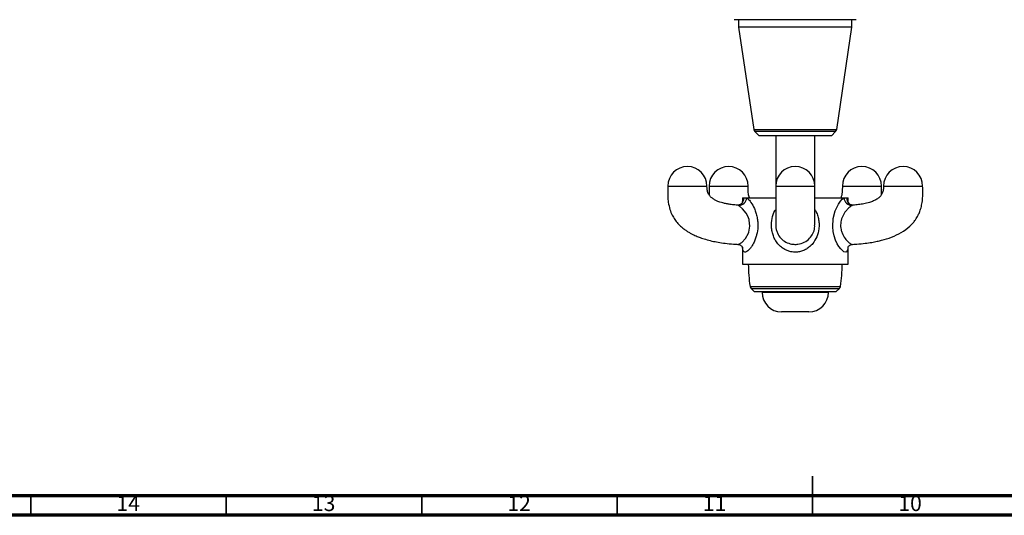
# Model space of a CAD drawing. Units: millimetres. Extents: x 5 to 995, y 5 to 995.
# Drawn here: x 297 to 549, y 5 to 132 of the extents above; entities that cross this region are included whole.
import ezdxf

# ---------------------------------------------------------------- set-up
doc = ezdxf.new("R2010")
doc.units = ezdxf.units.MM
doc.styles.add('SLDTEXTSTYLE0', font='TXT', dxfattribs={"width": 0.75})

msp = doc.modelspace()

# ---------------------------------------------------------------- linework, layer by layer
at = {"color": 7, "linetype": 'Continuous', "lineweight": 25}
for p, q in [((479.94, 131.87), (511.17, 131.87)), ((481.05, 131.87), (481.05, 129.99)), ((510.05, 129.99), (510.05, 131.87)), ((481.05, 129.99), (484.96, 103.79)), ((495.55, 129.99), (481.05, 129.99)), ((510.05, 129.99), (495.55, 129.99)), ((506.15, 103.79), (510.05, 129.99)), ((485.25, 103.23), (486.3, 102.17)), ((504.8, 102.17), (486.3, 102.17)), ((490.55, 102.17), (490.55, 86.27)), ((500.55, 86.27), (500.55, 102.17)), ((504.8, 102.17), (505.86, 103.23)), ((482.05, 86.27), (482.05, 85.1)), ((482.05, 86.27), (482.42, 86.27)), ((482.42, 86.27), (483.1, 86.27)), ((483.1, 86.27), (490.55, 86.27)), ((500.55, 86.27), (508.01, 86.27)), ((508.01, 86.27), (508.69, 86.27)), ((508.69, 86.27), (509.05, 86.27)), ((509.05, 85.1), (509.05, 86.27)), ((482.05, 73.62), (482.05, 69.27)), ((509.05, 69.27), (509.05, 73.63)), ((482.05, 69.27), (509.05, 69.27)), ((484.28, 63.04), (485.05, 62.27)), ((506.05, 62.27), (506.83, 63.04)), ((485.05, 62.27), (506.05, 62.27)), ((487.05, 62.27), (487.05, 62.06)), ((504.05, 62.06), (504.05, 62.27)), ((495.55, 57.06), (492.05, 57.06)), ((499.05, 57.06), (495.55, 57.06))]:
    msp.add_line(p, q, dxfattribs=at)
at = {"color": 8, "linetype": 'Continuous', "lineweight": 25}
for p, q in [((484.96, 103.79), (506.15, 103.79)), ((505.86, 103.23), (485.25, 103.23)), ((481.01, 84.3), (480.75, 84.36)), ((484, 63.59), (507.11, 63.59)), ((484.28, 63.04), (506.83, 63.04)), ((495.55, 62.06), (487.05, 62.06)), ((504.05, 62.06), (495.55, 62.06))]:
    msp.add_line(p, q, dxfattribs=at)
at = {"color": 5, "linetype": 'Continuous', "lineweight": 35}
for p, q in [((500, 5), (500, 15)), ((300, 10), (300, 5)), ((350, 10), (350, 5)), ((400, 10), (400, 5)), ((450, 10), (450, 5)), ((500, 10), (500, 5))]:
    msp.add_line(p, q, dxfattribs=at)
at = {"color": 5, "linetype": 'Continuous', "lineweight": 70}
for p, q in [((990, 10), (10, 10)), ((995, 5), (5, 5))]:
    msp.add_line(p, q, dxfattribs=at)
at = {"color": 8, "linetype": 'Continuous', "lineweight": 25, "flags": 128}
for points in [[(509.02, 73.53), (508.98, 73.14), (508.85, 72.69), (508.63, 72.42), (508.47, 72.36), (508, 72.47), (507.62, 72.75), (507.19, 73.19), (506.74, 73.79), (506.31, 74.53), (505.88, 75.45), (505.52, 76.5), (505.26, 77.62), (505.14, 78.81), (505.26, 80.97), (505.78, 82.92), (506.6, 84.66), (507.09, 85.38), (507.59, 85.95), (507.92, 86.21), (508.01, 86.27), (508.01, 86.27)], [(480.92, 74.41), (481.12, 74.38), (481.89, 74.87), (482.79, 75.86), (483.56, 77.25), (483.65, 77.5), (483.94, 78.99), (483.77, 80.57), (483.74, 80.7), (483.42, 81.53), (483, 82.3), (482.1, 83.45), (481.3, 84.14), (481.01, 84.3), (481.01, 84.3)]]:
    msp.add_lwpolyline(points, dxfattribs=at)
at = {"color": 7, "linetype": 'Continuous', "lineweight": 25}
for centre, radius, start, end in [((485.95, 103.93), 1, 188.4833, 225), ((505.16, 103.93), 1, 315, 351.5167), ((467.97, 89.27), 5, 0.025, 179.9999), ((478.51, 89.27), 5, 0.011, 179.9916), ((495.55, 89.27), 5, 359.983, 179.9752), ((512.6, 89.27), 5, 0.011, 179.9916), ((523.14, 89.27), 5, 0.025, 179.9999), ((481.04, 86.37), 2.07, 269.211, 357.013), ((510.07, 86.37), 2.07, 182.9728, 270.8103), ((519.8, 69.27), 36.25, 180, 189.0107), ((471.3, 69.27), 36.25, 350.9893, 0), ((484.99, 63.75), 1, 189.0107, 225), ((506.12, 63.75), 1, 315, 350.9893), ((492.05, 62.06), 5, 180, 270), ((499.05, 62.06), 5, 270, 0)]:
    msp.add_arc(centre, radius, start, end, dxfattribs=at)
at = {"color": 8, "linetype": 'Continuous', "lineweight": 25}
for centre, start, end in [((480.54, 86.17), 309.229, 3.0258), ((510.57, 86.17), 177.03, 230.1425)]:
    msp.add_arc(centre, 1.88, start, end, dxfattribs=at)
at = {"color": 7, "linetype": 'Continuous', "lineweight": 25}
for points, knots in [([(462.97, 89.27), (462.96, 88.84), (462.94, 87.93), (462.93, 86.54), (463.08, 84.95), (463.43, 83.37), (464.02, 81.9), (464.72, 80.71), (465.52, 79.7), (466.37, 78.86), (467.16, 78.22), (467.8, 77.78), (468.4, 77.4), (469.16, 76.98), (470.13, 76.51), (471.31, 76.05), (472.67, 75.6), (474.2, 75.21), (475.89, 74.87), (477.72, 74.61), (479.43, 74.43), (480.53, 74.38), (480.91, 74.36)], [0, 0, 0, 0, 0.047037, 0.099749, 0.151861, 0.221562, 0.276535, 0.325358, 0.372692, 0.418234, 0.457661, 0.485871, 0.505341, 0.536328, 0.58369, 0.626218, 0.679375, 0.745321, 0.804815, 0.874468, 0.955953, 1, 1, 1, 1]), ([(480.75, 84.39), (480.52, 84.41), (479.9, 84.46), (478.97, 84.57), (477.96, 84.74), (477.09, 84.94), (476.36, 85.15), (475.84, 85.34), (475.43, 85.51), (474.95, 85.75), (474.36, 86.11), (473.74, 86.67), (473.25, 87.4), (472.99, 88.31), (472.98, 88.95), (472.97, 89.27)], [0, 0, 0, 0, 0.067303, 0.180911, 0.27339, 0.370152, 0.442822, 0.496534, 0.534974, 0.575854, 0.657988, 0.736529, 0.821376, 0.910102, 1, 1, 1, 1]), ([(473.51, 89.27), (473.5, 88.76), (473.48, 88.03), (473.52, 87.29), (473.53, 87.06)], [0, 0, 0, 0, 0.689198, 1, 1, 1, 1]), ([(483.87, 86.27), (483.81, 86.42), (483.61, 86.87), (483.49, 87.94), (483.5, 88.82), (483.51, 89.27)], [0, 0, 0, 0, 0.21446, 0.604754, 1, 1, 1, 1]), ([(490.55, 89.27), (490.55, 88.77), (490.55, 87.8), (490.55, 86.48), (490.55, 85.46), (490.55, 84.7), (490.55, 84.03), (490.55, 83.38), (490.55, 82.74), (490.55, 82.13), (490.55, 81.5), (490.55, 80.94), (490.55, 80.45), (490.55, 80.03), (490.55, 79.68), (490.55, 79.42), (490.55, 79.35), (490.55, 79.32)], [0, 0, 0, 0, 0.072056, 0.140946, 0.193653, 0.227155, 0.262971, 0.307394, 0.347833, 0.396054, 0.454175, 0.524985, 0.593139, 0.673877, 0.769781, 0.883834, 1, 1, 1, 1]), ([(500.55, 79.3), (500.55, 79.32), (500.55, 79.38), (500.55, 79.62), (500.55, 79.96), (500.55, 80.37), (500.55, 80.86), (500.55, 81.41), (500.55, 82.04), (500.55, 82.66), (500.55, 83.3), (500.55, 83.96), (500.55, 84.63), (500.55, 85.4), (500.55, 86.44), (500.55, 87.79), (500.55, 88.77), (500.55, 89.27)], [0, 0, 0, 0, 0.1142207, 0.2273845, 0.3227546, 0.4032203, 0.4712898, 0.5421756, 0.6005023, 0.6490028, 0.6897571, 0.7346099, 0.7708324, 0.8046304, 0.8578743, 0.9275176, 1, 1, 1, 1]), ([(507.6, 89.27), (507.6, 88.94), (507.6, 88.28), (507.52, 87.35), (507.38, 86.65), (507.26, 86.36), (507.22, 86.27)], [0, 0, 0, 0, 0.2913646, 0.5852212, 0.8594749, 1, 1, 1, 1]), ([(510.22, 74.36), (510.59, 74.38), (511.66, 74.43), (513.29, 74.6), (515.02, 74.84), (516.43, 75.11), (518.14, 75.51), (520.24, 76.16), (522.7, 77.31), (524.52, 78.61), (525.65, 79.78), (526.18, 80.46), (526.54, 81), (526.87, 81.54), (527.26, 82.33), (527.67, 83.41), (527.99, 84.74), (528.16, 86.25), (528.18, 87.78), (528.15, 88.79), (528.14, 89.27)], [0, 0, 0, 0, 0.042893, 0.122011, 0.187514, 0.241439, 0.285439, 0.386231, 0.489184, 0.589148, 0.634028, 0.669147, 0.683766, 0.705694, 0.738654, 0.781311, 0.83213, 0.888894, 0.947471, 1, 1, 1, 1]), ([(518.13, 89.27), (518.13, 88.94), (518.12, 88.32), (517.87, 87.47), (517.49, 86.85), (517, 86.32), (516.38, 85.87), (515.53, 85.43), (514.41, 85.03), (513.12, 84.73), (511.73, 84.51), (510.83, 84.43), (510.38, 84.4)], [0, 0, 0, 0, 0.088776, 0.171872, 0.243364, 0.29714, 0.383591, 0.478062, 0.586658, 0.736832, 0.869341, 1, 1, 1, 1]), ([(517.59, 87.07), (517.6, 87.36), (517.62, 88.1), (517.61, 88.83), (517.6, 89.27)], [0, 0, 0, 0, 0.40313, 1, 1, 1, 1]), ([(481.73, 84.74), (481.71, 84.71), (481.57, 84.56), (481.22, 84.43), (480.86, 84.37), (480.74, 84.39), (480.73, 84.39)], [0, 0, 0, 0, 0.1009631, 0.5371393, 0.9475631, 1, 1, 1, 1]), ([(482.1, 85.2), (482.1, 85.2), (482.11, 85.21), (482.05, 85.08), (481.93, 84.87), (481.77, 84.76), (481.72, 84.72)], [0, 0, 0, 0, 0.1464076, 0.4570849, 0.8244145, 1, 1, 1, 1]), ([(509.37, 84.73), (509.29, 84.8), (509.12, 84.95), (509.02, 85.14), (509, 85.23), (509, 85.21), (509, 85.21)], [0, 0, 0, 0, 0.3047811, 0.6526574, 0.9856394, 1, 1, 1, 1]), ([(510.39, 84.39), (510.37, 84.39), (510.25, 84.37), (509.93, 84.42), (509.57, 84.55), (509.42, 84.7), (509.38, 84.74)], [0, 0, 0, 0, 0.062869, 0.450359, 0.852983, 1, 1, 1, 1]), ([(490.6, 79.31), (490.58, 79.19), (490.54, 78.79), (490.69, 78.1), (491.04, 77.01), (491.82, 75.86), (493.1, 74.88), (494.47, 74.4), (495.55, 74.33), (496.66, 74.42), (497.94, 74.83), (499.25, 75.83), (500.12, 77.11), (500.55, 78.32), (500.52, 79.06), (500.51, 79.3)], [0, 0, 0, 0, 0.022954, 0.075812, 0.130879, 0.241176, 0.344167, 0.442618, 0.514324, 0.543937, 0.652846, 0.764062, 0.861299, 0.956626, 1, 1, 1, 1]), ([(480.9, 74.35), (481.05, 74.33), (481.35, 74.28), (481.76, 74.02), (482, 73.74), (482.09, 73.55), (482.1, 73.53), (482.1, 73.53)], [0, 0, 0, 0, 0.234469, 0.473702, 0.664035, 0.840964, 1, 1, 1, 1]), ([(509.01, 73.53), (509.01, 73.53), (509.01, 73.52), (509.05, 73.63), (509.2, 73.87), (509.53, 74.15), (509.93, 74.33), (510.14, 74.33), (510.21, 74.34)], [0, 0, 0, 0, 0.065919, 0.245127, 0.428046, 0.647864, 0.871045, 1, 1, 1, 1])]:
    msp.add_open_spline(points, degree=3, knots=knots, dxfattribs=at)
at = {"color": 8, "linetype": 'Continuous', "lineweight": 25}
for points, knots in [([(463, 89.27), (462.99, 89.27), (462.99, 89.27), (463.19, 89.27), (463.58, 89.27), (464.15, 89.27), (464.86, 89.27), (465.69, 89.27), (466.61, 89.27), (467.58, 89.27), (468.57, 89.27), (469.53, 89.27), (470.43, 89.27), (471.24, 89.27), (471.93, 89.27), (472.46, 89.27), (472.81, 89.27), (472.98, 89.27), (472.96, 89.27), (472.95, 89.27)], [0, 0, 0, 0, 0.036969, 0.09939, 0.161812, 0.224233, 0.286654, 0.349076, 0.411497, 0.473919, 0.53634, 0.598761, 0.661183, 0.723604, 0.786025, 0.848447, 0.910868, 0.97329, 1, 1, 1, 1]), ([(473.52, 89.27), (473.52, 89.27), (473.49, 89.27), (473.63, 89.27), (473.94, 89.27), (474.44, 89.27), (475.09, 89.27), (475.88, 89.27), (476.77, 89.27), (477.72, 89.27), (478.71, 89.27), (479.68, 89.27), (480.62, 89.27), (481.47, 89.27), (482.2, 89.27), (482.8, 89.27), (483.23, 89.27), (483.47, 89.27), (483.49, 89.27), (483.49, 89.27)], [0, 0, 0, 0, 0.012931, 0.075562, 0.138193, 0.200824, 0.263455, 0.326086, 0.388717, 0.451348, 0.513978, 0.576609, 0.63924, 0.701871, 0.764502, 0.827133, 0.889764, 0.952395, 1, 1, 1, 1]), ([(490.55, 89.27), (490.57, 89.27), (490.61, 89.27), (490.91, 89.27), (491.37, 89.27), (492, 89.27), (492.76, 89.27), (493.63, 89.27), (494.57, 89.27), (495.55, 89.27), (496.54, 89.27), (497.48, 89.27), (498.35, 89.27), (499.11, 89.27), (499.74, 89.27), (500.2, 89.27), (500.5, 89.27), (500.54, 89.27), (500.55, 89.27)], [0, 0, 0, 0, 0.062535, 0.125069, 0.187604, 0.250138, 0.312673, 0.375208, 0.437742, 0.500277, 0.562811, 0.625346, 0.687881, 0.750415, 0.81295, 0.875484, 0.938019, 1, 1, 1, 1]), ([(507.62, 89.27), (507.62, 89.27), (507.64, 89.27), (507.88, 89.27), (508.31, 89.27), (508.91, 89.27), (509.64, 89.27), (510.49, 89.27), (511.43, 89.27), (512.4, 89.27), (513.39, 89.27), (514.34, 89.27), (515.23, 89.27), (516.02, 89.27), (516.44, 89.27), (516.65, 89.27)], [0, 0, 0, 0, 0.061056, 0.139301, 0.217547, 0.295792, 0.374037, 0.452283, 0.530528, 0.608773, 0.687019, 0.765264, 0.843509, 0.921755, 1, 1, 1, 1]), ([(516.65, 89.27), (516.82, 89.27), (517.18, 89.27), (517.48, 89.27), (517.62, 89.27), (517.59, 89.27), (517.58, 89.27)], [0, 0, 0, 0, 0.3116298, 0.6232595, 0.9348893, 1, 1, 1, 1]), ([(518.16, 89.27), (518.15, 89.27), (518.13, 89.27), (518.3, 89.27), (518.65, 89.27), (519.18, 89.27), (519.87, 89.27), (520.67, 89.27), (521.28, 89.27), (521.59, 89.27)], [0, 0, 0, 0, 0.064273, 0.220228, 0.376182, 0.532137, 0.688091, 0.844046, 1, 1, 1, 1]), ([(521.59, 89.27), (521.91, 89.27), (522.54, 89.27), (523.53, 89.27), (524.5, 89.27), (525.42, 89.27), (526.25, 89.27), (526.96, 89.27), (527.53, 89.27), (527.92, 89.27), (528.12, 89.27), (528.11, 89.27), (528.11, 89.27)], [0, 0, 0, 0, 0.104181, 0.208362, 0.312544, 0.416725, 0.520906, 0.625087, 0.729268, 0.833449, 0.937631, 1, 1, 1, 1]), ([(483.1, 86.27), (483.21, 86.2), (483.56, 85.96), (484.28, 85.11), (485.01, 83.79), (485.52, 82.44), (485.81, 81.29), (485.98, 80.09), (486.01, 78.57), (485.82, 77.32), (485.51, 76.19), (485.23, 75.39), (484.8, 74.48), (484.32, 73.69), (483.84, 73.07), (483.37, 72.62), (482.97, 72.38), (482.63, 72.33), (482.38, 72.46), (482.21, 72.77), (482.11, 73.14), (482.09, 73.45), (482.08, 73.56)], [0, 0, 0, 0, 0.034144, 0.115325, 0.207978, 0.260122, 0.313701, 0.364359, 0.416424, 0.507611, 0.523698, 0.572641, 0.622874, 0.669612, 0.717746, 0.762632, 0.80932, 0.85053, 0.893335, 0.934302, 0.976612, 1, 1, 1, 1]), ([(482.09, 85.2), (482.1, 85.28), (482.11, 85.61), (482.21, 85.99), (482.35, 86.18), (482.42, 86.27)], [0, 0, 0, 0, 0.156186, 0.627236, 1, 1, 1, 1]), ([(508.69, 86.27), (508.78, 86.16), (508.94, 85.95), (508.98, 85.45), (509, 85.21)], [0, 0, 0, 0, 0.52317, 1, 1, 1, 1]), ([(500.55, 83.29), (500.62, 83.19), (500.91, 82.75), (501.25, 81.87), (501.56, 80.69), (501.68, 79.49), (501.61, 78.01), (501.16, 76.27), (500.26, 74.76), (499.29, 73.75), (498.42, 73.12), (497.44, 72.65), (496.56, 72.42), (495.55, 72.32), (494.55, 72.4), (493.49, 72.73), (492.61, 73.17), (491.8, 73.77), (491.06, 74.54), (490.43, 75.45), (489.94, 76.49), (489.6, 77.62), (489.39, 79.13), (489.57, 80.95), (489.99, 82.48), (490.48, 83.13), (490.55, 83.23)], [0, 0, 0, 0, 0.01218, 0.055215, 0.098243, 0.138305, 0.178363, 0.250461, 0.322187, 0.360155, 0.398091, 0.435096, 0.472067, 0.491848, 0.539826, 0.573274, 0.606748, 0.642522, 0.678321, 0.718392, 0.758469, 0.799406, 0.840342, 0.914766, 0.986399, 1, 1, 1, 1]), ([(510.1, 84.3), (510.08, 84.29), (509.96, 84.24), (509.68, 84.06), (509.23, 83.7), (508.58, 83.02), (507.85, 81.98), (507.25, 80.52), (507.11, 79.18), (507.26, 78.1), (507.6, 77.01), (508.26, 75.86), (509.13, 74.89), (509.83, 74.39), (510.11, 74.37), (510.22, 74.36)], [0, 0, 0, 0, 0.011994, 0.05588, 0.11618, 0.178569, 0.291577, 0.393107, 0.494861, 0.550132, 0.607713, 0.723046, 0.830738, 0.933684, 1, 1, 1, 1]), ([(510.38, 84.38), (510.38, 84.38), (510.31, 84.4), (510.2, 84.35), (510.1, 84.3)], [0, 0, 0, 0, 0.093479, 1, 1, 1, 1])]:
    msp.add_open_spline(points, degree=3, knots=knots, dxfattribs=at)

# ---------------------------------------------------------------- texts
at = {"color": 7, "linetype": 'Continuous', "lineweight": 0, "char_height": 3.969, "attachment_point": 2, "style": 'SLDTEXTSTYLE0'}
for s, insert in [('13', (374.92, 10.06)), ('12', (424.92, 10.06)), ('10', (524.92, 10.06)), ('14', (324.92, 10.06)), ('11', (474.92, 10.06))]:
    msp.add_mtext(s, dxfattribs=dict(at, insert=insert))

doc.saveas('drawing.dxf')
